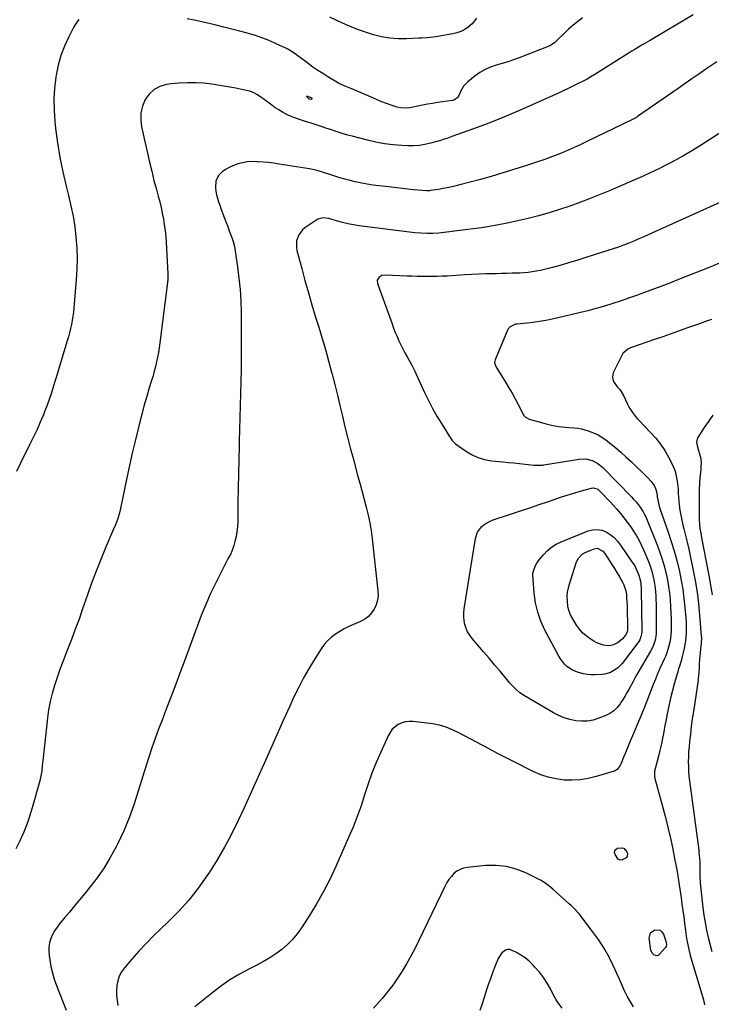
# Model space of a CAD drawing. Units: inches. Extents: x 1880571 to 1885909, y 474959 to 480313.
# Drawn here: x 1884511 to 1885004, y 475667 to 476369 of the extents above; entities that cross this region are included whole.
import ezdxf

# ---------------------------------------------------------------- set-up
doc = ezdxf.new("R2010")
doc.units = ezdxf.units.IN
doc.header["$MEASUREMENT"] = 0
doc.layers.add('7', color=7, linetype='Continuous')
doc.layers.add('8', color=7, linetype='Continuous')

msp = doc.modelspace()

# ---------------------------------------------------------------- linework, layer by layer
at = {"layer": '7', "color": 18}
for points in [[(1884991.43, 476372.08, 1988), (1884960.12, 476353.51, 1988), (1884957, 476351.69, 1988), (1884955.43, 476350.8, 1988), (1884952.28, 476349.03, 1988), (1884949.18, 476347.19, 1988), (1884947.64, 476346.24, 1988), (1884923.9, 476331.23, 1988), (1884921.19, 476329.54, 1988), (1884918.46, 476327.87, 1988), (1884915.69, 476326.28, 1988), (1884912.86, 476324.79, 1988), (1884908.98, 476322.82, 1988), (1884905.6, 476321.15, 1988), (1884902.2, 476319.5, 1988), (1884898.78, 476317.9, 1988), (1884895.35, 476316.34, 1988), (1884868.04, 476304.11, 1988), (1884859.65, 476300.48, 1988), (1884851.21, 476296.99, 1988), (1884842.69, 476293.71, 1988), (1884834.11, 476290.56, 1988), (1884819.32, 476285.34, 1988), (1884818.1, 476284.91, 1988), (1884815.66, 476284.03, 1988), (1884813.22, 476283.15, 1988), (1884810.76, 476282.36, 1988), (1884809.51, 476282.01, 1988), (1884804.1, 476280.55, 1988), (1884800.13, 476279.68, 1988), (1884796.12, 476279.04, 1988), (1884792.08, 476278.78, 1988), (1884788.01, 476278.75, 1988), (1884783.7, 476278.93, 1988), (1884777.49, 476279.38, 1988), (1884771.32, 476280.11, 1988), (1884765.21, 476281.24, 1988), (1884759.14, 476282.65, 1988), (1884749.34, 476285.26, 1988), (1884745.2, 476286.41, 1988), (1884741.07, 476287.62, 1988), (1884736.97, 476288.91, 1988), (1884732.89, 476290.26, 1988), (1884730.3, 476291.15, 1988), (1884727.52, 476292.09, 1988), (1884724.74, 476293.02, 1988), (1884721.95, 476293.92, 1988), (1884719.16, 476294.8, 1988), (1884717.09, 476295.45, 1988), (1884713.57, 476296.54, 1988), (1884710.05, 476297.64, 1988), (1884706.58, 476298.87, 1988), (1884703.22, 476300.37, 1988), (1884701.17, 476301.37, 1988), (1884698.54, 476302.76, 1988), (1884695.96, 476304.25, 1988), (1884693.47, 476305.87, 1988), (1884691.04, 476307.58, 1988), (1884684.5, 476312.47, 1988), (1884683.27, 476313.36, 1988), (1884680.74, 476315.03, 1988), (1884678.1, 476316.5, 1988), (1884675.31, 476317.57, 1988), (1884673.85, 476317.95, 1988), (1884665.43, 476319.73, 1988), (1884659.72, 476320.83, 1988), (1884653.99, 476321.81, 1988), (1884648.23, 476322.6, 1988), (1884642.44, 476323.26, 1988), (1884636.63, 476323.62, 1988), (1884630.84, 476323.71, 1988), (1884625.05, 476323.39, 1988), (1884619.27, 476322.8, 1988), (1884615.95, 476322.34, 1988), (1884611.25, 476320.96, 1988), (1884607.06, 476318.85, 1988), (1884603.64, 476315.63, 1988), (1884600.75, 476311.67, 1988), (1884598.89, 476306.97, 1988), (1884597.73, 476302.18, 1988), (1884597.6, 476297.26, 1988), (1884598.16, 476292.24, 1988), (1884602.32, 476273.53, 1988), (1884603.81, 476267.04, 1988), (1884605.37, 476260.56, 1988), (1884607.01, 476254.1, 1988), (1884608.71, 476247.66, 1988), (1884610.01, 476242.87, 1988), (1884611.06, 476238.82, 1988), (1884612.03, 476234.76, 1988), (1884612.91, 476230.67, 1988), (1884613.71, 476226.57, 1988), (1884614.38, 476222.45, 1988), (1884614.95, 476218.32, 1988), (1884615.37, 476214.17, 1988), (1884615.68, 476210, 1988), (1884616.94, 476187.48, 1988), (1884616.93, 476184.39, 1988), (1884616.82, 476182.85, 1988), (1884616.74, 476182.08, 1988), (1884616.65, 476181.31, 1988), (1884611.29, 476138.26, 1988), (1884610.81, 476134.87, 1988), (1884610.27, 476131.49, 1988), (1884609.62, 476128.12, 1988), (1884608.91, 476124.77, 1988), (1884608.1, 476121.44, 1988), (1884607.25, 476118.13, 1988), (1884606.31, 476114.83, 1988), (1884605.33, 476111.55, 1988), (1884603.65, 476106.17, 1988), (1884601.84, 476100.2, 1988), (1884600.11, 476094.21, 1988), (1884598.47, 476088.18, 1988), (1884596.91, 476082.14, 1988), (1884595.62, 476076.96, 1988), (1884593.52, 476068.29, 1988), (1884591.49, 476059.62, 1988), (1884589.57, 476050.91, 1988), (1884587.71, 476042.2, 1988), (1884583.18, 476020.31, 1988), (1884582.22, 476016.38, 1988), (1884580.99, 476012.53, 1988), (1884579.56, 476008.74, 1988), (1884578.01, 476005, 1988), (1884572.49, 475992.24, 1988), (1884569.03, 475983.96, 1988), (1884565.69, 475975.63, 1988), (1884562.56, 475967.22, 1988), (1884559.55, 475958.77, 1988), (1884556.11, 475948.73, 1988), (1884553.56, 475941.48, 1988), (1884550.94, 475934.26, 1988), (1884548.21, 475927.07, 1988), (1884545.4, 475919.92, 1988), (1884544.12, 475916.73, 1988), (1884541.96, 475911.17, 1988), (1884539.88, 475905.58, 1988), (1884537.92, 475899.94, 1988), (1884536.04, 475894.28, 1988), (1884534.4, 475888.56, 1988), (1884532.99, 475882.79, 1988), (1884531.93, 475876.94, 1988), (1884531.11, 475871.04, 1988), (1884527.81, 475840.56, 1988), (1884527.61, 475838.75, 1988), (1884527.41, 475836.93, 1988), (1884527.01, 475833.31, 1988), (1884526.46, 475829.71, 1988), (1884525.62, 475826.17, 1988), (1884520.2, 475806.92, 1988), (1884518.35, 475800.94, 1988), (1884516.29, 475795.04, 1988), (1884513.92, 475789.25, 1988), (1884511.34, 475783.55, 1988), (1884508.57, 475777.92, 1988)], [(1884836.78, 476369.71, 1992), (1884833.77, 476365.72, 1992), (1884831.06, 476363.36, 1992), (1884828.51, 476361.65, 1992), (1884825.84, 476360.22, 1992), (1884822.98, 476359.19, 1992), (1884820.01, 476358.42, 1992), (1884812.04, 476356.98, 1992), (1884808.02, 476356.35, 1992), (1884803.98, 476355.89, 1992), (1884801.95, 476355.72, 1992), (1884797.89, 476355.44, 1992), (1884795.85, 476355.33, 1992), (1884787.09, 476354.93, 1992), (1884781.09, 476354.96, 1992), (1884775.14, 476355.37, 1992), (1884769.26, 476356.37, 1992), (1884763.42, 476357.77, 1992), (1884757.67, 476359.59, 1992), (1884751.99, 476361.6, 1992), (1884746.41, 476363.87, 1992), (1884740.89, 476366.31, 1992), (1884737.85, 476367.74, 1992), (1884732.4, 476370.32, 1992)], [(1885008.13, 476338.65, 1986), (1885000.42, 476333.32, 1986), (1884995.45, 476329.89, 1986), (1884990.49, 476326.46, 1986), (1884985.53, 476323.02, 1986), (1884980.57, 476319.57, 1986), (1884951.75, 476299.52, 1986), (1884950.86, 476298.93, 1986), (1884949.01, 476297.85, 1986), (1884948.06, 476297.37, 1986), (1884915.01, 476281.45, 1986), (1884910.78, 476279.45, 1986), (1884906.52, 476277.5, 1986), (1884902.23, 476275.63, 1986), (1884897.93, 476273.8, 1986), (1884893.58, 476272.06, 1986), (1884889.22, 476270.38, 1986), (1884884.81, 476268.81, 1986), (1884880.38, 476267.3, 1986), (1884872.54, 476264.72, 1986), (1884864.15, 476262.03, 1986), (1884855.73, 476259.44, 1986), (1884847.27, 476256.97, 1986), (1884838.79, 476254.6, 1986), (1884824.14, 476250.62, 1986), (1884820.61, 476249.72, 1986), (1884817.07, 476248.92, 1986), (1884813.49, 476248.24, 1986), (1884809.9, 476247.64, 1986), (1884804.1, 476246.79, 1986), (1884803.4, 476246.7, 1986), (1884801.26, 476246.61, 1986), (1884798.42, 476246.79, 1986), (1884791.98, 476247.46, 1986), (1884788.05, 476247.87, 1986), (1884784.12, 476248.3, 1986), (1884780.19, 476248.74, 1986), (1884776.27, 476249.19, 1986), (1884765.25, 476250.48, 1986), (1884761.51, 476250.97, 1986), (1884757.79, 476251.55, 1986), (1884754.09, 476252.24, 1986), (1884750.4, 476253.02, 1986), (1884746.74, 476253.9, 1986), (1884743.09, 476254.85, 1986), (1884739.47, 476255.9, 1986), (1884735.87, 476257.02, 1986), (1884724.96, 476260.56, 1986), (1884724.08, 476260.84, 1986), (1884722.3, 476261.32, 1986), (1884718.69, 476262.07, 1986), (1884717.78, 476262.22, 1986), (1884696.15, 476265.7, 1986), (1884692.39, 476266.25, 1986), (1884688.62, 476266.73, 1986), (1884684.84, 476267.09, 1986), (1884681.05, 476267.38, 1986), (1884680.36, 476267.43, 1986), (1884676.93, 476267.46, 1986), (1884673.54, 476267.24, 1986), (1884670.18, 476266.67, 1986), (1884666.86, 476265.85, 1986), (1884663.18, 476264.56, 1986), (1884660.51, 476263.35, 1986), (1884658, 476261.84, 1986), (1884655.58, 476260.13, 1986), (1884653.22, 476257.84, 1986), (1884651.19, 476253.73, 1986), (1884650.89, 476248.84, 1986), (1884651.12, 476246.35, 1986), (1884651.58, 476243.89, 1986), (1884652.21, 476241.45, 1986), (1884653.02, 476238.9, 1986), (1884653.83, 476236.45, 1986), (1884654.69, 476234.02, 1986), (1884656.07, 476230.31, 1986), (1884657.23, 476227.26, 1986), (1884658.38, 476224.2, 1986), (1884659.54, 476221.15, 1986), (1884660.69, 476218.09, 1986), (1884662.74, 476212.62, 1986), (1884662.99, 476211.94, 1986), (1884663.46, 476210.56, 1986), (1884664.32, 476207.03, 1986), (1884666.55, 476192.46, 1986), (1884667.6, 476184.44, 1986), (1884668.41, 476176.4, 1986), (1884668.85, 476168.34, 1986), (1884669.06, 476160.25, 1986), (1884669.14, 476136.41, 1986), (1884669.13, 476127.87, 1986), (1884669.04, 476119.32, 1986), (1884668.87, 476110.78, 1986), (1884668.63, 476102.24, 1986), (1884668.36, 476093.71, 1986), (1884668.1, 476085.17, 1986), (1884667.89, 476076.62, 1986), (1884667.69, 476068.08, 1986), (1884667.62, 476065.04, 1986), (1884667.42, 476054.97, 1986), (1884667.22, 476044.9, 1986), (1884667.05, 476034.84, 1986), (1884666.89, 476024.77, 1986), (1884666.68, 476010.86, 1986), (1884666.5, 476007.29, 1986), (1884666.13, 476003.74, 1986), (1884665.5, 476000.24, 1986), (1884664.69, 475996.76, 1986), (1884663.92, 475993.9, 1986), (1884663.29, 475991.9, 1986), (1884661.68, 475988.04, 1986), (1884659.66, 475984.34, 1986), (1884657.67, 475980.63, 1986), (1884656.71, 475978.75, 1986), (1884651.03, 475967.32, 1986), (1884647.38, 475959.67, 1986), (1884643.92, 475951.93, 1986), (1884640.72, 475944.08, 1986), (1884637.7, 475936.16, 1986), (1884636.36, 475932.48, 1986), (1884632.78, 475922.66, 1986), (1884629.17, 475912.86, 1986), (1884625.5, 475903.08, 1986), (1884621.79, 475893.32, 1986), (1884617.74, 475882.75, 1986), (1884615.24, 475876.17, 1986), (1884612.76, 475869.59, 1986), (1884610.31, 475863, 1986), (1884607.88, 475856.39, 1986), (1884605.53, 475849.77, 1986), (1884603.25, 475843.11, 1986), (1884601.1, 475836.41, 1986), (1884599.03, 475829.69, 1986), (1884595.79, 475818.79, 1986), (1884592.69, 475809.28, 1986), (1884589.28, 475799.9, 1986), (1884585.4, 475790.71, 1986), (1884581.2, 475781.63, 1986), (1884579.96, 475779.13, 1986), (1884575.89, 475771.57, 1986), (1884571.48, 475764.23, 1986), (1884566.57, 475757.21, 1986), (1884561.33, 475750.41, 1986), (1884557.6, 475745.91, 1986), (1884553.97, 475741.53, 1986), (1884550.33, 475737.15, 1986), (1884546.69, 475732.77, 1986), (1884543.05, 475728.39, 1986), (1884539.76, 475724.44, 1986), (1884537.89, 475721.96, 1986), (1884536.2, 475719.38, 1986), (1884534.76, 475716.66, 1986), (1884533.5, 475713.83, 1986), (1884532.62, 475710.89, 1986), (1884532.05, 475707.92, 1986), (1884531.96, 475704.9, 1986), (1884532.18, 475701.84, 1986), (1884532.66, 475698.66, 1986), (1884533.53, 475694.03, 1986), (1884534.6, 475689.45, 1986), (1884535.97, 475684.95, 1986), (1884537.54, 475680.51, 1986), (1884544.47, 475662.83, 1986)], [(1885015.89, 476291.37, 1984), (1884996.58, 476279.03, 1984), (1884990.87, 476275.49, 1984), (1884985.09, 476272.07, 1984), (1884979.22, 476268.81, 1984), (1884973.29, 476265.66, 1984), (1884967.27, 476262.66, 1984), (1884961.22, 476259.74, 1984), (1884955.12, 476256.94, 1984), (1884948.97, 476254.22, 1984), (1884932.21, 476247, 1984), (1884925.06, 476244.01, 1984), (1884917.87, 476241.11, 1984), (1884910.63, 476238.36, 1984), (1884903.35, 476235.7, 1984), (1884896.01, 476233.24, 1984), (1884888.61, 476230.93, 1984), (1884881.15, 476228.86, 1984), (1884873.65, 476226.95, 1984), (1884869.51, 476225.96, 1984), (1884859.86, 476223.84, 1984), (1884850.18, 476221.95, 1984), (1884840.44, 476220.38, 1984), (1884830.66, 476219.04, 1984), (1884810.01, 476216.56, 1984), (1884805.75, 476216.21, 1984), (1884801.47, 476216.16, 1984), (1884797.2, 476216.37, 1984), (1884792.94, 476216.8, 1984), (1884755.16, 476221.56, 1984), (1884753.17, 476221.82, 1984), (1884749.2, 476222.41, 1984), (1884745.25, 476223.12, 1984), (1884741.34, 476224.03, 1984), (1884739.41, 476224.57, 1984), (1884731.62, 476226.89, 1984), (1884727.63, 476227.48, 1984), (1884723.89, 476226.38, 1984), (1884714.63, 476220.29, 1984), (1884712.86, 476218.85, 1984), (1884710.16, 476215.34, 1984), (1884708.7, 476211.02, 1984), (1884708.56, 476206.52, 1984), (1884708.94, 476204.25, 1984), (1884712.31, 476191.36, 1984), (1884714.65, 476182.66, 1984), (1884717.07, 476173.98, 1984), (1884719.62, 476165.33, 1984), (1884722.25, 476156.71, 1984), (1884724.5, 476149.52, 1984), (1884726.93, 476141.51, 1984), (1884729.28, 476133.49, 1984), (1884731.51, 476125.43, 1984), (1884733.65, 476117.34, 1984), (1884733.97, 476116.11, 1984), (1884735.87, 476108.61, 1984), (1884737.73, 476101.11, 1984), (1884739.56, 476093.6, 1984), (1884741.35, 476086.08, 1984), (1884743.16, 476078.57, 1984), (1884745.01, 476071.07, 1984), (1884746.94, 476063.58, 1984), (1884748.92, 476056.11, 1984), (1884752.4, 476043.2, 1984), (1884753.88, 476037.69, 1984), (1884755.36, 476032.18, 1984), (1884756.84, 476026.67, 1984), (1884758.31, 476021.16, 1984), (1884759.66, 476015.63, 1984), (1884760.83, 476010.06, 1984), (1884761.76, 476004.44, 1984), (1884762.52, 475998.8, 1984), (1884766.68, 475961.63, 1984), (1884766.73, 475958.24, 1984), (1884766.38, 475954.93, 1984), (1884765.41, 475951.75, 1984), (1884764.04, 475948.65, 1984), (1884762.1, 475945.89, 1984), (1884759.87, 475943.45, 1984), (1884757.2, 475941.5, 1984), (1884754.23, 475939.88, 1984), (1884749.17, 475937.74, 1984), (1884745.84, 475936.21, 1984), (1884742.57, 475934.56, 1984), (1884739.41, 475932.71, 1984), (1884736.32, 475930.74, 1984), (1884733.44, 475928.52, 1984), (1884730.77, 475926.09, 1984), (1884728.42, 475923.36, 1984), (1884726.28, 475920.42, 1984), (1884721.71, 475913.26, 1984), (1884717.59, 475906.51, 1984), (1884713.66, 475899.66, 1984), (1884710.01, 475892.64, 1984), (1884706.55, 475885.53, 1984), (1884703.8, 475879.56, 1984), (1884699.14, 475869.36, 1984), (1884694.53, 475859.15, 1984), (1884689.98, 475848.91, 1984), (1884685.47, 475838.65, 1984), (1884684.11, 475835.52, 1984), (1884679.9, 475825.97, 1984), (1884675.64, 475816.44, 1984), (1884671.29, 475806.96, 1984), (1884666.89, 475797.49, 1984), (1884662.25, 475788.16, 1984), (1884657.34, 475778.98, 1984), (1884652.04, 475770.02, 1984), (1884646.47, 475761.21, 1984), (1884644.76, 475758.63, 1984), (1884638.46, 475749.8, 1984), (1884631.79, 475741.3, 1984), (1884624.55, 475733.27, 1984), (1884616.92, 475725.57, 1984), (1884612.19, 475721.1, 1984), (1884606.73, 475715.79, 1984), (1884601.38, 475710.37, 1984), (1884596.21, 475704.79, 1984), (1884591.15, 475699.1, 1984), (1884585.91, 475693.02, 1984), (1884583.88, 475690.15, 1984), (1884582.24, 475687.11, 1984), (1884581.19, 475683.82, 1984), (1884580.54, 475680.37, 1984), (1884580.36, 475676.78, 1984), (1884580.36, 475673.2, 1984), (1884580.66, 475669.63, 1984), (1884581.15, 475666.07, 1984)], [(1885020.39, 476242.83, 1982), (1884959.83, 476215.5, 1982), (1884956.24, 476213.92, 1982), (1884952.64, 476212.36, 1982), (1884949.02, 476210.86, 1982), (1884945.38, 476209.39, 1982), (1884941.72, 476207.98, 1982), (1884938.05, 476206.62, 1982), (1884934.34, 476205.34, 1982), (1884930.62, 476204.1, 1982), (1884920.79, 476200.94, 1982), (1884914.92, 476199.09, 1982), (1884909.03, 476197.27, 1982), (1884903.13, 476195.51, 1982), (1884897.22, 476193.79, 1982), (1884891.12, 476192.05, 1982), (1884888.24, 476191.27, 1982), (1884885.35, 476190.55, 1982), (1884882.44, 476189.92, 1982), (1884879.51, 476189.34, 1982), (1884876.57, 476188.87, 1982), (1884873.62, 476188.49, 1982), (1884870.65, 476188.25, 1982), (1884867.67, 476188.09, 1982), (1884866.11, 476188.04, 1982), (1884862.35, 476187.92, 1982), (1884858.58, 476187.81, 1982), (1884854.82, 476187.71, 1982), (1884851.05, 476187.62, 1982), (1884848.55, 476187.56, 1982), (1884843.53, 476187.41, 1982), (1884838.51, 476187.23, 1982), (1884833.5, 476186.98, 1982), (1884828.49, 476186.7, 1982), (1884815.96, 476185.93, 1982), (1884812.39, 476185.75, 1982), (1884808.81, 476185.62, 1982), (1884805.24, 476185.56, 1982), (1884801.67, 476185.56, 1982), (1884798.09, 476185.61, 1982), (1884794.52, 476185.69, 1982), (1884790.95, 476185.81, 1982), (1884787.37, 476185.96, 1982), (1884771.87, 476186.67, 1982), (1884769.42, 476186.28, 1982), (1884767.32, 476184.98, 1982), (1884766.16, 476182.98, 1982), (1884766.29, 476180.68, 1982), (1884776.67, 476151.82, 1982), (1884777.8, 476148.8, 1982), (1884778.99, 476145.79, 1982), (1884780.26, 476142.83, 1982), (1884781.58, 476139.88, 1982), (1884782.97, 476136.97, 1982), (1884784.41, 476134.08, 1982), (1884785.91, 476131.22, 1982), (1884787.45, 476128.38, 1982), (1884790.77, 476122.45, 1982), (1884791.56, 476121.01, 1982), (1884793.02, 476118.08, 1982), (1884793.71, 476116.59, 1982), (1884799.94, 476102.87, 1982), (1884802.66, 476097.2, 1982), (1884805.53, 476091.61, 1982), (1884808.63, 476086.15, 1982), (1884811.88, 476080.76, 1982), (1884817.73, 476071.52, 1982), (1884819.59, 476068.78, 1982), (1884821.9, 476066.48, 1982), (1884828.94, 476061.4, 1982), (1884833.27, 476058.78, 1982), (1884837.79, 476056.64, 1982), (1884842.6, 476055.25, 1982), (1884847.59, 476054.35, 1982), (1884855.58, 476053.56, 1982), (1884859.59, 476053.16, 1982), (1884863.6, 476052.75, 1982), (1884867.61, 476052.33, 1982), (1884871.61, 476051.91, 1982), (1884877.85, 476051.25, 1982), (1884878.74, 476051.17, 1982), (1884882.31, 476051.07, 1982), (1884884.08, 476051.21, 1982), (1884884.96, 476051.33, 1982), (1884910.12, 476055.48, 1982), (1884914.74, 476055.63, 1982), (1884919.25, 476054.58, 1982), (1884923.41, 476052.48, 1982), (1884927.01, 476049.52, 1982), (1884947.59, 476028.42, 1982), (1884948.66, 476027.29, 1982), (1884950.74, 476024.99, 1982), (1884953.64, 476021.37, 1982), (1884955.78, 476017.95, 1982), (1884956.98, 476015.54, 1982), (1884957.51, 476014.31, 1982), (1884965.84, 475993.62, 1982), (1884967.61, 475988.92, 1982), (1884969.24, 475984.17, 1982), (1884970.64, 475979.35, 1982), (1884971.91, 475974.49, 1982), (1884972.06, 475973.83, 1982), (1884973.03, 475969.25, 1982), (1884973.86, 475964.64, 1982), (1884974.49, 475960, 1982), (1884974.99, 475955.14, 1982), (1884975.29, 475950.56, 1982), (1884975.51, 475945.98, 1982), (1884975.6, 475941.4, 1982), (1884975.6, 475936.81, 1982), (1884975.54, 475932.97, 1982), (1884975.4, 475930.32, 1982), (1884975.13, 475927.68, 1982), (1884974.67, 475925.07, 1982), (1884974.08, 475922.48, 1982), (1884973.32, 475919.93, 1982), (1884972.48, 475917.4, 1982), (1884971.52, 475914.92, 1982), (1884970.47, 475912.47, 1982), (1884969.3, 475909.93, 1982), (1884967.64, 475906.22, 1982), (1884966.02, 475902.49, 1982), (1884964.46, 475898.73, 1982), (1884962.94, 475894.96, 1982), (1884958.23, 475882.99, 1982), (1884956.09, 475877.63, 1982), (1884953.93, 475872.27, 1982), (1884951.73, 475866.94, 1982), (1884949.49, 475861.61, 1982), (1884948.07, 475858.25, 1982), (1884946.54, 475854.61, 1982), (1884945.01, 475850.97, 1982), (1884943.51, 475847.32, 1982), (1884942.02, 475843.67, 1982), (1884939.73, 475838.05, 1982), (1884939.35, 475837.23, 1982), (1884937.23, 475834.36, 1982), (1884935.77, 475833.41, 1982), (1884934.94, 475833.08, 1982), (1884922.17, 475829.27, 1982), (1884916.55, 475827.93, 1982), (1884910.89, 475827.01, 1982), (1884905.17, 475826.7, 1982), (1884899.4, 475826.81, 1982), (1884893.68, 475827.58, 1982), (1884888.08, 475828.77, 1982), (1884882.66, 475830.61, 1982), (1884877.36, 475832.87, 1982), (1884873.58, 475834.76, 1982), (1884866.5, 475838.33, 1982), (1884859.43, 475841.93, 1982), (1884852.39, 475845.59, 1982), (1884845.37, 475849.29, 1982), (1884824.4, 475860.44, 1982), (1884819.9, 475862.62, 1982), (1884815.26, 475864.47, 1982), (1884810.48, 475865.89, 1982), (1884805.58, 475866.77, 1982), (1884791.65, 475868.48, 1982), (1884788.91, 475868.55, 1982), (1884786.22, 475868.28, 1982), (1884783.65, 475867.49, 1982), (1884781.14, 475866.37, 1982), (1884778.89, 475864.78, 1982), (1884776.89, 475862.97, 1982), (1884775.26, 475860.81, 1982), (1884773.89, 475858.42, 1982), (1884768.61, 475846.8, 1982), (1884765.38, 475839.31, 1982), (1884762.36, 475831.75, 1982), (1884759.63, 475824.07, 1982), (1884757.11, 475816.32, 1982), (1884754.59, 475808.56, 1982), (1884751.89, 475800.88, 1982), (1884748.91, 475793.3, 1982), (1884745.74, 475785.78, 1982), (1884736.58, 475765.13, 1982), (1884732.27, 475755.99, 1982), (1884727.69, 475747.01, 1982), (1884722.68, 475738.25, 1982), (1884717.4, 475729.64, 1982), (1884712.15, 475721.51, 1982), (1884709.09, 475717.25, 1982), (1884705.78, 475713.24, 1982), (1884702.08, 475709.57, 1982), (1884698.13, 475706.13, 1982), (1884693.9, 475703.01, 1982), (1884689.55, 475700.07, 1982), (1884685.02, 475697.42, 1982), (1884680.38, 475694.95, 1982), (1884675.19, 475692.39, 1982), (1884668.02, 475688.54, 1982), (1884661.04, 475684.39, 1982), (1884654.37, 475679.77, 1982), (1884647.89, 475674.84, 1982), (1884636.21, 475665.29, 1982)], [(1885004.34, 476154.93, 1978), (1885000.05, 476153.47, 1978), (1884995.76, 476151.99, 1978), (1884991.49, 476150.48, 1978), (1884987.22, 476148.95, 1978), (1884985.37, 476148.27, 1978), (1884980.18, 476146.4, 1978), (1884974.98, 476144.54, 1978), (1884969.77, 476142.71, 1978), (1884964.56, 476140.89, 1978), (1884946.59, 476134.68, 1978), (1884944.78, 476133.91, 1978), (1884941.15, 476130.75, 1978), (1884940.66, 476129.91, 1978), (1884934.41, 476116.93, 1978), (1884933.76, 476113.96, 1978), (1884934.01, 476112.49, 1978), (1884934.65, 476110.81, 1978), (1884937.25, 476107.05, 1978), (1884939.3, 476104.78, 1978), (1884941.73, 476100.93, 1978), (1884944.52, 476094.72, 1978), (1884945.3, 476093.13, 1978), (1884946.15, 476091.57, 1978), (1884948.11, 476088.61, 1978), (1884950.33, 476085.82, 1978), (1884951.5, 476084.48, 1978), (1884952.71, 476083.17, 1978), (1884961.01, 476074.55, 1978), (1884964.66, 476070.43, 1978), (1884968.05, 476066.13, 1978), (1884971.08, 476061.56, 1978), (1884973.86, 476056.81, 1978), (1884975.66, 476053.41, 1978), (1884977.16, 476050.16, 1978), (1884978.4, 476046.84, 1978), (1884979.28, 476043.4, 1978), (1884979.91, 476039.88, 1978), (1884980.61, 476034.13, 1978), (1884980.74, 476030.58, 1978), (1884980.8, 476029.16, 1978), (1884980.86, 476028.45, 1978), (1884981.47, 476022.69, 1978), (1884981.93, 476019.12, 1978), (1884982.49, 476015.57, 1978), (1884983.21, 476012.04, 1978), (1884984.04, 476008.54, 1978), (1884984.73, 476005.9, 1978), (1884985.94, 476001.09, 1978), (1884987.11, 475996.26, 1978), (1884988.2, 475991.41, 1978), (1884989.25, 475986.56, 1978), (1884991.2, 475977.22, 1978), (1884992.75, 475969.03, 1978), (1884994.09, 475960.81, 1978), (1884995.12, 475952.55, 1978), (1884995.95, 475944.25, 1978), (1884997.16, 475929.41, 1978), (1884997.21, 475928.52, 1978), (1884997.07, 475924.04, 1978), (1884996.87, 475922.25, 1978), (1884996.62, 475920.47, 1978), (1884996.21, 475916.9, 1978), (1884995.93, 475913.32, 1978), (1884995.68, 475909.08, 1978), (1884995.51, 475906.3, 1978), (1884995.36, 475903.52, 1978), (1884994.98, 475899.37, 1978), (1884994.8, 475897.99, 1978), (1884991.48, 475875.68, 1978), (1884990.72, 475870.33, 1978), (1884990.01, 475864.97, 1978), (1884989.37, 475859.6, 1978), (1884988.78, 475854.22, 1978), (1884988.39, 475850.37, 1978), (1884988.11, 475846.92, 1978), (1884987.92, 475843.46, 1978), (1884987.88, 475840, 1978), (1884987.94, 475836.53, 1978), (1884988.12, 475833.06, 1978), (1884988.36, 475829.6, 1978), (1884988.7, 475826.15, 1978), (1884989.11, 475822.71, 1978), (1884995.26, 475776.78, 1978), (1884995.49, 475774.88, 1978), (1884995.84, 475771.08, 1978), (1884995.99, 475768.42, 1978), (1884996.09, 475763.82, 1978), (1884996.03, 475761.12, 1978), (1884996, 475758.26, 1978), (1884996.27, 475753.51, 1978), (1884998.28, 475736.06, 1978), (1884999, 475730.64, 1978), (1884999.87, 475725.24, 1978), (1885000.94, 475719.88, 1978), (1885002.14, 475714.54, 1978), (1885004.57, 475704.67, 1978)], [(1885005.44, 476086.69, 1976), (1885002.2, 476082.38, 1976), (1884999.13, 476077.92, 1976), (1884994.62, 476070.88, 1976), (1884994.1, 476069.81, 1976), (1884993.73, 476067.56, 1976), (1884994.18, 476065.17, 1976), (1884995.23, 476061.59, 1976), (1884996.63, 476056.83, 1976), (1884997.06, 476053.29, 1976), (1884996.91, 476049.67, 1976), (1884996.77, 476047.86, 1976), (1884996.44, 476044.24, 1976), (1884995.91, 476039, 1976), (1884995.81, 476037.82, 1976), (1884995.67, 476034.28, 1976), (1884995.66, 476031.92, 1976), (1884995.66, 476030.74, 1976), (1884995.66, 476029.56, 1976), (1884995.68, 476012.44, 1976), (1884995.81, 476009.19, 1976), (1884996.19, 476005.95, 1976), (1884996.72, 476002.73, 1976), (1884997.01, 476001.12, 1976), (1884997.31, 475999.52, 1976), (1885002.55, 475972.48, 1976), (1885003.76, 475965.68, 1976), (1885004.83, 475958.86, 1976)], [(1884952.75, 475997.43, 1984), (1884954.5, 475993.94, 1984), (1884956.12, 475990.4, 1984), (1884958.78, 475984.22, 1984), (1884959.91, 475981.37, 1984), (1884960.95, 475978.49, 1984), (1884961.83, 475975.55, 1984), (1884962.61, 475972.58, 1984), (1884963.3, 475969.38, 1984), (1884963.8, 475966.57, 1984), (1884964.18, 475963.73, 1984), (1884964.48, 475960.89, 1984), (1884964.68, 475958.03, 1984), (1884964.83, 475955.17, 1984), (1884964.92, 475952.3, 1984), (1884964.96, 475949.44, 1984), (1884965.01, 475933.2, 1984), (1884964.94, 475931.3, 1984), (1884964.42, 475927.54, 1984), (1884963.98, 475925.69, 1984), (1884962.71, 475922.1, 1984), (1884961, 475918.69, 1984), (1884951.28, 475901.98, 1984), (1884949.86, 475899.49, 1984), (1884948.46, 475896.98, 1984), (1884947.09, 475894.45, 1984), (1884945.75, 475891.91, 1984), (1884944.38, 475889.39, 1984), (1884942.96, 475886.9, 1984), (1884941.45, 475884.46, 1984), (1884939.88, 475882.06, 1984), (1884939.24, 475881.11, 1984), (1884937.11, 475878.5, 1984), (1884934.73, 475876.2, 1984), (1884931.98, 475874.35, 1984), (1884928.99, 475872.81, 1984), (1884924.17, 475870.86, 1984), (1884920.13, 475869.6, 1984), (1884916.05, 475868.8, 1984), (1884911.88, 475868.69, 1984), (1884907.67, 475869.02, 1984), (1884903.5, 475869.95, 1984), (1884899.43, 475871.17, 1984), (1884895.52, 475872.83, 1984), (1884891.72, 475874.79, 1984), (1884871.22, 475886.8, 1984), (1884867.82, 475889.07, 1984), (1884864.71, 475891.72, 1984), (1884861.83, 475894.64, 1984), (1884860.46, 475896.17, 1984), (1884859.12, 475897.73, 1984), (1884853.66, 475904.33, 1984), (1884849.77, 475908.99, 1984), (1884845.86, 475913.64, 1984), (1884841.91, 475918.26, 1984), (1884837.94, 475922.86, 1984), (1884833.72, 475927.73, 1984), (1884832.03, 475929.98, 1984), (1884830.58, 475932.35, 1984), (1884829.49, 475934.9, 1984), (1884828.64, 475937.58, 1984), (1884828.14, 475940.36, 1984), (1884827.86, 475943.15, 1984), (1884827.92, 475945.95, 1984), (1884828.2, 475948.76, 1984), (1884836.21, 475998.82, 1984), (1884837.7, 476003.37, 1984), (1884840.53, 476007.24, 1984), (1884842.39, 476008.83, 1984), (1884846.53, 476011.35, 1984), (1884848.8, 476012.27, 1984), (1884861.73, 476016.45, 1984), (1884868.37, 476018.63, 1984), (1884875, 476020.84, 1984), (1884881.62, 476023.1, 1984), (1884888.23, 476025.38, 1984), (1884892.17, 476026.76, 1984), (1884896.82, 476028.33, 1984), (1884901.48, 476029.84, 1984), (1884906.17, 476031.26, 1984), (1884910.88, 476032.61, 1984), (1884918.79, 476034.79, 1984), (1884920.33, 476034.97, 1984), (1884923.27, 476033.97, 1984), (1884923.91, 476033.51, 1984), (1884924.5, 476032.98, 1984), (1884927.91, 476029.56, 1984), (1884930.15, 476027.25, 1984), (1884932.36, 476024.91, 1984), (1884934.5, 476022.51, 1984), (1884936.61, 476020.08, 1984), (1884939.51, 476016.66, 1984), (1884941.98, 476013.64, 1984), (1884944.36, 476010.55, 1984), (1884946.62, 476007.38, 1984), (1884948.81, 476004.14, 1984), (1884950.84, 476000.81, 1984), (1884952.75, 475997.43, 1984)], [(1884949.64, 475979.34, 1986), (1884951.29, 475976.13, 1986), (1884952.69, 475972.81, 1986), (1884953.75, 475968.49, 1986), (1884953.99, 475966.43, 1986), (1884954.16, 475963.32, 1986), (1884954.19, 475962.28, 1986), (1884954.67, 475933.45, 1986), (1884954.64, 475932.27, 1986), (1884954.07, 475928.82, 1986), (1884953.23, 475926.65, 1986), (1884952.66, 475925.64, 1986), (1884952, 475924.68, 1986), (1884940.69, 475909.98, 1986), (1884937.75, 475906.84, 1986), (1884936.07, 475905.52, 1986), (1884932.34, 475903.39, 1986), (1884928.28, 475902.22, 1986), (1884926.15, 475901.98, 1986), (1884921.5, 475901.83, 1986), (1884918.7, 475901.87, 1986), (1884915.93, 475902.08, 1986), (1884913.18, 475902.55, 1986), (1884910.45, 475903.2, 1986), (1884909.62, 475903.44, 1986), (1884905.27, 475905.2, 1986), (1884901.38, 475907.82, 1986), (1884899.65, 475909.44, 1986), (1884896.71, 475913.09, 1986), (1884895.48, 475915.11, 1986), (1884885.66, 475933.7, 1986), (1884882.82, 475939.99, 1986), (1884880.52, 475946.44, 1986), (1884879.03, 475953.13, 1986), (1884878.08, 475959.97, 1986), (1884877.08, 475973.01, 1986), (1884877.13, 475974.32, 1986), (1884878.45, 475978.4, 1986), (1884879.7, 475981.06, 1986), (1884880.5, 475982.3, 1986), (1884881.38, 475983.48, 1986), (1884884.6, 475987.39, 1986), (1884887.34, 475990.25, 1986), (1884890.3, 475992.78, 1986), (1884893.62, 475994.85, 1986), (1884897.16, 475996.6, 1986), (1884916.43, 476004.37, 1986), (1884919.71, 476005.19, 1986), (1884922.96, 476005.43, 1986), (1884926.15, 476004.81, 1986), (1884929.31, 476003.6, 1986), (1884932.27, 476001.69, 1986), (1884935, 475999.54, 1986), (1884937.41, 475997.03, 1986), (1884939.6, 475994.27, 1986), (1884947.73, 475982.4, 1986), (1884949.64, 475979.34, 1986)], [(1884922.89, 475991.95, 1988), (1884926.83, 475989.95, 1988), (1884928.31, 475988.18, 1988), (1884931.65, 475983.11, 1988), (1884933.47, 475980.3, 1988), (1884935.25, 475977.46, 1988), (1884937, 475974.6, 1988), (1884938.71, 475971.72, 1988), (1884941.2, 475967.45, 1988), (1884942.02, 475965.9, 1988), (1884943.36, 475961.75, 1988), (1884943.71, 475959, 1988), (1884943.89, 475957.18, 1988), (1884944.12, 475953.54, 1988), (1884944.18, 475951.72, 1988), (1884944.48, 475933.68, 1988), (1884944.36, 475932.36, 1988), (1884943.43, 475930.38, 1988), (1884940.65, 475927.21, 1988), (1884939.32, 475925.92, 1988), (1884937.88, 475924.79, 1988), (1884934.58, 475923.19, 1988), (1884932.76, 475922.74, 1988), (1884930.98, 475922.52, 1988), (1884927.38, 475922.86, 1988), (1884923.89, 475924, 1988), (1884922.23, 475924.8, 1988), (1884920.62, 475925.71, 1988), (1884917.85, 475927.46, 1988), (1884915.06, 475929.49, 1988), (1884912.5, 475931.75, 1988), (1884910.27, 475934.34, 1988), (1884908.25, 475937.14, 1988), (1884905.51, 475941.58, 1988), (1884904, 475944.5, 1988), (1884902.82, 475947.53, 1988), (1884902.11, 475950.7, 1988), (1884901.73, 475953.97, 1988), (1884901.59, 475957.84, 1988), (1884901.7, 475960.63, 1988), (1884902.62, 475964.73, 1988), (1884903.43, 475967.44, 1988), (1884903.86, 475968.78, 1988), (1884907.95, 475981.5, 1988), (1884908.4, 475982.69, 1988), (1884909.58, 475984.94, 1988), (1884912.1, 475987.77, 1988), (1884914.28, 475989.01, 1988), (1884920.75, 475991.61, 1988), (1884922.89, 475991.95, 1988)], [(1884937.94, 475770.45, 1982), (1884935.68, 475773.69, 1982), (1884935.31, 475775.1, 1982), (1884935.39, 475776.35, 1982), (1884936.15, 475777.35, 1982), (1884937.35, 475778.19, 1982), (1884940.31, 475778.61, 1982), (1884941.85, 475778.24, 1982), (1884944.04, 475775.75, 1982), (1884944.44, 475774.63, 1982), (1884944.34, 475772.27, 1982), (1884943.65, 475771.38, 1982), (1884940.8, 475769.91, 1982), (1884939.31, 475769.78, 1982), (1884937.94, 475770.45, 1982)], [(1884967.75, 475719.81, 1982), (1884969.11, 475718.62, 1982), (1884970.21, 475716.92, 1982), (1884972.13, 475711.21, 1982), (1884972.35, 475709.74, 1982), (1884972.03, 475708.29, 1982), (1884971.5, 475707.46, 1982), (1884967.18, 475702.49, 1982), (1884966.35, 475701.89, 1982), (1884965.47, 475701.56, 1982), (1884963.58, 475701.98, 1982), (1884962, 475703.57, 1982), (1884961.21, 475705.67, 1982), (1884960, 475714.07, 1982), (1884960.84, 475717.89, 1982), (1884963.98, 475720.21, 1982), (1884967.75, 475719.81, 1982)], [(1884897.99, 475664.17, 1978), (1884895.75, 475667.14, 1978), (1884893.74, 475670.27, 1978), (1884891.9, 475673.52, 1978), (1884889.59, 475677.98, 1978), (1884887.21, 475682.14, 1978), (1884884.61, 475686.15, 1978), (1884881.69, 475689.93, 1978), (1884878.55, 475693.56, 1978), (1884876.96, 475695.25, 1978), (1884874.33, 475697.75, 1978), (1884871.55, 475700.06, 1978), (1884868.55, 475702.05, 1978), (1884865.39, 475703.84, 1978), (1884861.84, 475705.6, 1978), (1884860.37, 475706.02, 1978), (1884858.95, 475706.11, 1978), (1884857.58, 475705.7, 1978), (1884855.05, 475703.81, 1978), (1884852.39, 475699.7, 1978), (1884850.24, 475694.38, 1978), (1884848.59, 475690.15, 1978), (1884847, 475685.9, 1978), (1884845.5, 475681.61, 1978), (1884844.08, 475677.29, 1978), (1884843.87, 475676.64, 1978), (1884842.38, 475671.98, 1978), (1884840.88, 475667.33, 1978), (1884839.37, 475662.68, 1978)]]:
    msp.add_polyline3d(points, dxfattribs=at)
at = {"layer": '8', "color": 18}
for points in [[(1884553.53, 476368.64, 1990), (1884551.55, 476366.19, 1990), (1884549.85, 476363.48, 1990), (1884546.2, 476356.35, 1990), (1884543.21, 476349.76, 1990), (1884540.66, 476343.03, 1990), (1884538.77, 476336.09, 1990), (1884537.3, 476329, 1990), (1884537.09, 476327.66, 1990), (1884536.17, 476319.8, 1990), (1884535.68, 476311.92, 1990), (1884535.81, 476304.02, 1990), (1884536.36, 476296.12, 1990), (1884536.91, 476291.13, 1990), (1884538.28, 476280.76, 1990), (1884539.93, 476270.44, 1990), (1884542.02, 476260.21, 1990), (1884544.41, 476250.03, 1990), (1884546.15, 476243.23, 1990), (1884547.85, 476235.89, 1990), (1884549.33, 476228.51, 1990), (1884550.47, 476221.07, 1990), (1884551.38, 476213.59, 1990), (1884551.92, 476206.07, 1990), (1884552.18, 476198.56, 1990), (1884552.04, 476191.04, 1990), (1884551.62, 476183.52, 1990), (1884549.94, 476163.27, 1990), (1884549.64, 476160.29, 1990), (1884549.26, 476157.32, 1990), (1884548.77, 476154.36, 1990), (1884548.2, 476151.42, 1990), (1884547.54, 476148.49, 1990), (1884546.83, 476145.58, 1990), (1884546.05, 476142.69, 1990), (1884545.21, 476139.81, 1990), (1884539.92, 476122.42, 1990), (1884538.67, 476118.33, 1990), (1884537.43, 476114.24, 1990), (1884536.19, 476110.15, 1990), (1884534.95, 476106.06, 1990), (1884533.66, 476101.98, 1990), (1884532.3, 476097.94, 1990), (1884530.83, 476093.92, 1990), (1884529.3, 476089.93, 1990), (1884528.18, 476087.13, 1990), (1884525.96, 476081.8, 1990), (1884523.63, 476076.51, 1990), (1884521.16, 476071.29, 1990), (1884518.57, 476066.12, 1990), (1884517.78, 476064.59, 1990), (1884514.79, 476058.66, 1990), (1884511.88, 476052.69, 1990), (1884509.09, 476046.66, 1990)], [(1884912.45, 476369.91, 1990), (1884909.04, 476367.31, 1990), (1884905.72, 476364.62, 1990), (1884902.51, 476361.78, 1990), (1884899.38, 476358.84, 1990), (1884894.73, 476354.29, 1990), (1884893.97, 476353.57, 1990), (1884892.41, 476352.22, 1990), (1884889.88, 476350.44, 1990), (1884888.02, 476349.55, 1990), (1884867.34, 476341.4, 1990), (1884863.3, 476339.9, 1990), (1884859.23, 476338.5, 1990), (1884855.1, 476337.26, 1990), (1884850.95, 476336.12, 1990), (1884846.89, 476334.8, 1990), (1884843, 476333.16, 1990), (1884839.36, 476331.03, 1990), (1884835.88, 476328.57, 1990), (1884830.64, 476324.33, 1990), (1884827.66, 476321.2, 1990), (1884825.58, 476317.41, 1990), (1884823.78, 476313.42, 1990), (1884821.31, 476311.55, 1990), (1884819.81, 476311.13, 1990), (1884809.04, 476309.55, 1990), (1884805.52, 476308.99, 1990), (1884802.02, 476308.39, 1990), (1884798.52, 476307.73, 1990), (1884795.04, 476307.01, 1990), (1884790.63, 476306.07, 1990), (1884789.35, 476305.84, 1990), (1884786.77, 476305.56, 1990), (1884782.89, 476305.72, 1990), (1884780.37, 476306.34, 1990), (1884776.13, 476307.75, 1990), (1884772.79, 476308.92, 1990), (1884769.47, 476310.14, 1990), (1884766.18, 476311.45, 1990), (1884762.92, 476312.82, 1990), (1884748.04, 476319.27, 1990), (1884747.34, 476319.57, 1990), (1884743.83, 476320.97, 1990), (1884740.33, 476322.52, 1990), (1884738.64, 476323.44, 1990), (1884730.92, 476327.98, 1990), (1884727.3, 476330.19, 1990), (1884723.74, 476332.48, 1990), (1884720.26, 476334.88, 1990), (1884716.84, 476337.37, 1990), (1884712.99, 476340.27, 1990), (1884711.52, 476341.37, 1990), (1884708.59, 476343.55, 1990), (1884705.62, 476345.67, 1990), (1884702.5, 476347.53, 1990), (1884700.87, 476348.35, 1990), (1884694.11, 476351.49, 1990), (1884689.03, 476353.69, 1990), (1884683.88, 476355.72, 1990), (1884678.63, 476357.47, 1990), (1884673.31, 476359.04, 1990), (1884672.82, 476359.17, 1990), (1884667.21, 476360.65, 1990), (1884661.58, 476362.09, 1990), (1884655.95, 476363.48, 1990), (1884650.3, 476364.83, 1990), (1884638.86, 476367.52, 1990), (1884635.63, 476368.26, 1990), (1884630.77, 476369.27, 1990)], [(1884717.68, 476311.85, 1990), (1884717.31, 476312.09, 1990), (1884716.09, 476313.42, 1990), (1884716.02, 476313.78, 1990), (1884716.08, 476314.03, 1990), (1884716.31, 476314.15, 1990), (1884716.67, 476314.17, 1990), (1884719.26, 476312.85, 1990), (1884719.41, 476312.67, 1990), (1884719.5, 476312.45, 1990), (1884719.53, 476312.2, 1990), (1884719.36, 476311.81, 1990), (1884718.96, 476311.65, 1990), (1884717.68, 476311.85, 1990)], [(1885010.14, 476195.13, 1980), (1885002.72, 476192.11, 1980), (1884982.17, 476183.89, 1980), (1884975.2, 476181.15, 1980), (1884968.21, 476178.45, 1980), (1884961.19, 476175.83, 1980), (1884954.15, 476173.26, 1980), (1884951.75, 476172.4, 1980), (1884945.88, 476170.34, 1980), (1884940, 476168.34, 1980), (1884934.08, 476166.43, 1980), (1884928.14, 476164.57, 1980), (1884922.17, 476162.82, 1980), (1884916.18, 476161.16, 1980), (1884910.15, 476159.63, 1980), (1884904.1, 476158.2, 1980), (1884890.83, 476155.22, 1980), (1884886.35, 476154.3, 1980), (1884881.84, 476153.49, 1980), (1884877.31, 476152.86, 1980), (1884872.76, 476152.35, 1980), (1884865.82, 476151.7, 1980), (1884864.74, 476151.53, 1980), (1884860.8, 476149.86, 1980), (1884859.41, 476148.33, 1980), (1884858.9, 476147.39, 1980), (1884850.15, 476126.34, 1980), (1884849.77, 476124.45, 1980), (1884850.35, 476121.94, 1980), (1884850.66, 476121.37, 1980), (1884857.58, 476110.28, 1980), (1884859.96, 476106.36, 1980), (1884862.26, 476102.41, 1980), (1884864.46, 476098.4, 1980), (1884866.59, 476094.34, 1980), (1884870.1, 476087.47, 1980), (1884870.46, 476086.86, 1980), (1884871.92, 476085.33, 1980), (1884874.47, 476084.06, 1980), (1884883.18, 476081.49, 1980), (1884885.58, 476080.82, 1980), (1884890.41, 476079.62, 1980), (1884895.31, 476078.67, 1980), (1884900.25, 476078.15, 1980), (1884902.73, 476078.05, 1980), (1884906.23, 476077.88, 1980), (1884909.02, 476077.56, 1980), (1884911.77, 476077.01, 1980), (1884916.56, 476075.65, 1980), (1884920.2, 476074.29, 1980), (1884923.7, 476072.68, 1980), (1884926.99, 476070.69, 1980), (1884930.15, 476068.43, 1980), (1884932, 476066.95, 1980), (1884935.94, 476063.71, 1980), (1884939.81, 476060.4, 1980), (1884943.6, 476056.99, 1980), (1884947.32, 476053.52, 1980), (1884959.1, 476042.23, 1980), (1884961.48, 476039.6, 1980), (1884963.45, 476036.65, 1980), (1884964.55, 476034.56, 1980), (1884965.29, 476032.32, 1980), (1884965.74, 476029.24, 1980), (1884965.78, 476028.29, 1980), (1884965.82, 476027.58, 1980), (1884966.83, 476022.84, 1980), (1884967.59, 476020.41, 1980), (1884973.56, 476003.37, 1980), (1884975.76, 475996.72, 1980), (1884977.81, 475990.03, 1980), (1884979.63, 475983.27, 1980), (1884981.3, 475976.46, 1980), (1884981.52, 475975.5, 1980), (1884982.83, 475969.12, 1980), (1884983.95, 475962.72, 1980), (1884984.8, 475956.27, 1980), (1884985.46, 475949.8, 1980), (1884986.07, 475942.26, 1980), (1884986.25, 475939.53, 1980), (1884986.35, 475936.8, 1980), (1884986.36, 475934.07, 1980), (1884986.31, 475931.33, 1980), (1884986.13, 475928.61, 1980), (1884985.85, 475925.9, 1980), (1884985.41, 475923.21, 1980), (1884984.88, 475920.53, 1980), (1884983.61, 475914.97, 1980), (1884982.95, 475912.4, 1980), (1884981.72, 475908.62, 1980), (1884980.92, 475906.09, 1980), (1884980.55, 475904.82, 1980), (1884978.04, 475896.09, 1980), (1884976.55, 475890.6, 1980), (1884975.15, 475885.09, 1980), (1884973.9, 475879.54, 1980), (1884972.76, 475873.97, 1980), (1884971.76, 475868.79, 1980), (1884971.19, 475865.79, 1980), (1884970.63, 475862.79, 1980), (1884970.09, 475859.78, 1980), (1884969.55, 475856.78, 1980), (1884968.97, 475853.78, 1980), (1884968.35, 475850.8, 1980), (1884967.66, 475847.83, 1980), (1884966.91, 475844.87, 1980), (1884964.22, 475834.72, 1980), (1884963.87, 475833.05, 1980), (1884963.74, 475829.66, 1980), (1884964.05, 475828, 1980), (1884969.28, 475808.88, 1980), (1884971.33, 475801.07, 1980), (1884973.28, 475793.24, 1980), (1884975.07, 475785.37, 1980), (1884976.77, 475777.47, 1980), (1884978.09, 475770.99, 1980), (1884979, 475766.31, 1980), (1884979.86, 475761.62, 1980), (1884980.64, 475756.92, 1980), (1884981.37, 475752.21, 1980), (1884982.7, 475743.01, 1980), (1884983.34, 475738.48, 1980), (1884983.97, 475733.96, 1980), (1884984.57, 475729.43, 1980), (1884985.15, 475724.9, 1980), (1884985.82, 475719.63, 1980), (1884986.08, 475717.73, 1980), (1884986.68, 475713.96, 1980), (1884987.33, 475710.51, 1980), (1884988.23, 475706.16, 1980), (1884989.19, 475702.1, 1980), (1884989.3, 475701.73, 1980), (1884998.22, 475671.87, 1980), (1884998.7, 475670.15, 1980), (1884999.52, 475666.68, 1980)], [(1884948.73, 475665.31, 1980), (1884946.66, 475668.78, 1980), (1884944.32, 475672.94, 1980), (1884942.21, 475677.21, 1980), (1884940.21, 475681.54, 1980), (1884938.24, 475685.88, 1980), (1884934.32, 475694.59, 1980), (1884931.16, 475700.99, 1980), (1884927.72, 475707.22, 1980), (1884923.84, 475713.19, 1980), (1884919.68, 475718.98, 1980), (1884909.99, 475731.53, 1980), (1884906.76, 475735.1, 1980), (1884904.11, 475737.57, 1980), (1884903.22, 475738.38, 1980), (1884893.96, 475746.74, 1980), (1884891.27, 475749.14, 1980), (1884888.54, 475751.5, 1980), (1884885.67, 475753.66, 1980), (1884882.56, 475755.45, 1980), (1884872.17, 475760.63, 1980), (1884865.24, 475763.37, 1980), (1884858.17, 475765.29, 1980), (1884850.87, 475766, 1980), (1884843.42, 475765.88, 1980), (1884830.25, 475764.55, 1980), (1884827.63, 475764.01, 1980), (1884825.16, 475763.15, 1980), (1884822.91, 475761.81, 1980), (1884820.81, 475760.16, 1980), (1884818.96, 475758.16, 1980), (1884817.26, 475756.04, 1980), (1884815.79, 475753.76, 1980), (1884814.47, 475751.37, 1980), (1884795.58, 475712.07, 1980), (1884792.87, 475706.63, 1980), (1884790.04, 475701.25, 1980), (1884787.06, 475695.95, 1980), (1884783.97, 475690.71, 1980), (1884780.67, 475685.61, 1980), (1884777.2, 475680.64, 1980), (1884773.47, 475675.85, 1980), (1884769.57, 475671.19, 1980), (1884763.5, 475664.31, 1980)]]:
    msp.add_polyline3d(points, dxfattribs=at)

doc.saveas('drawing.dxf')
